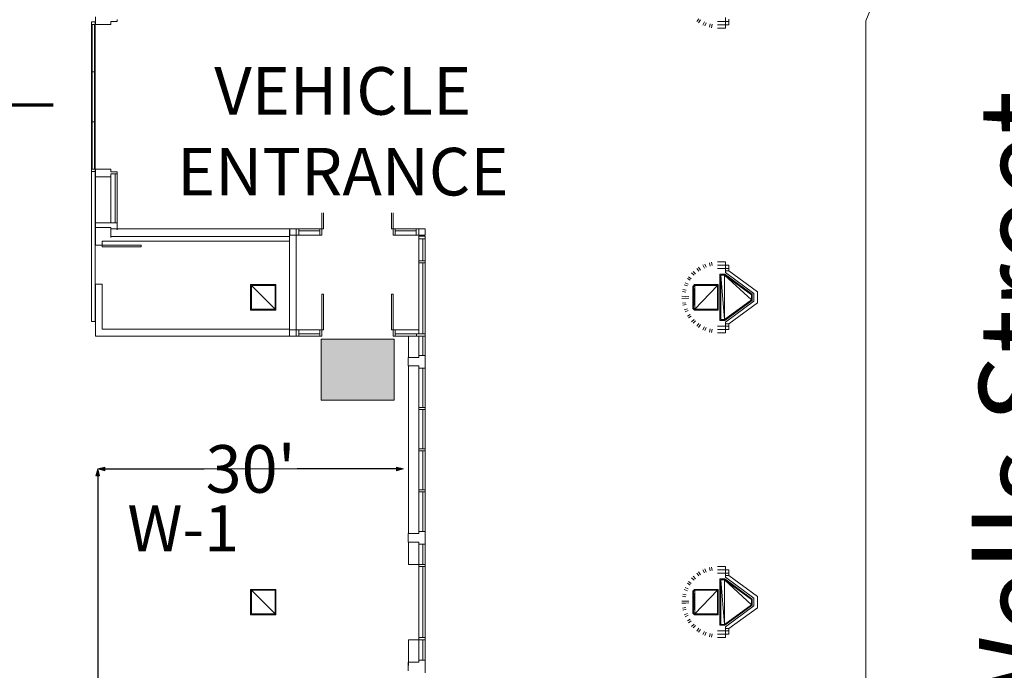
# Model space of a CAD drawing. Units: feet. Extents: x -72 to 1312, y -29 to 1175.
# Drawn here: x 312 to 409, y 388 to 452 of the extents above; entities that cross this region are included whole.
import ezdxf

# ---------------------------------------------------------------- set-up
doc = ezdxf.new("R2010")
doc.units = ezdxf.units.FT
doc.header["$LTSCALE"] = 50
doc.header["$MEASUREMENT"] = 0
doc.header["$PDMODE"] = 1
doc.header["$PDSIZE"] = -2
doc.layers.add('Dimension', color=7, linetype='Continuous', lineweight=5)
doc.layers.add('None', color=7, linetype='Continuous', lineweight=5)
doc.styles.add('Times New Roman', font='Times New Roman.ttf')
doc.dimstyles.new('Plan Dim', dxfattribs={"dimtxt": 4.683883, "dimasz": 0.695801, "dimexe": 0, "dimexo": 0, "dimgap": 0, "dimtad": 0, "dimtih": 1, "dimtoh": 1, "dimdec": 0, "dimzin": 4, "dimdsep": 46, "dimtxsty": 'Times New Roman', "dimblk": 'VW_FILLEDARROW', "dimblk1": 'VW_FILLEDARROW', "dimblk2": 'VW_FILLEDARROW', "dimcen": 0, "dimse1": 1, "dimse2": 1, "dimadec": 0, "dimazin": 0, "dimtfac": 1, "dimtdec": 0, "dimtix": 1, "dimtofl": 0, "dimtmove": 0, "dimatfit": 0, "dimldrblk": 'VW_FILLEDARROW', "dimfxl": 1, "dimfrac": 2, "dimtolj": 1, "dimtzin": 4, "dimarcsym": 0})

# ---------------------------------------------------------------- blocks, each defined once
blk = doc.blocks.new('VW_FILLEDARROW')
at = {"linetype": 'Continuous', "lineweight": 0, "transparency": 16777216}
blk.add_hatch(color=0, dxfattribs=at).paths.add_polyline_path([(-1, 0.27), (0, 0), (-1, -0.27)])
at = {"color": 0, "linetype": 'Continuous', "lineweight": 5, "transparency": 16777216, "flags": 128}
blk.add_lwpolyline([(-1, 0.27), (0, 0), (-1, -0.27)], close=True, dxfattribs=at)
blk = doc.blocks.new('*D49')
at = {"layer": 'Defpoints', "color": 0, "transparency": 33554687}
for p in [(319.392, 408.2), (319.392, 408.2), (349.483, 408.2)]:
    blk.add_point(p, dxfattribs=at)
at = {"layer": 'Dimension', "color": 0, "linetype": 'Continuous', "lineweight": -2, "transparency": 33554687}
for p, q in [((320.088, 408.2), (329.862, 408.2)), ((348.787, 408.2), (339.013, 408.2))]:
    blk.add_line(p, q, dxfattribs=at)
at = {"layer": 'Dimension', "color": 0, "lineweight": -2, "xscale": 0.69580078125, "yscale": 0.69580078125, "zscale": 0.69580078125, "rotation": 180}
blk.add_blockref('VW_FILLEDARROW', (319.392, 408.2), dxfattribs=at)
at = {"layer": 'Dimension', "color": 0, "lineweight": -2, "xscale": 0.69580078125, "yscale": 0.69580078125, "zscale": 0.69580078125}
blk.add_blockref('VW_FILLEDARROW', (349.483, 408.2), dxfattribs=at)
at = {"layer": 'Dimension', "color": 0, "lineweight": 18, "transparency": 33554687, "insert": (334.438, 408.2), "char_height": 4.6839, "attachment_point": 5, "style": 'Times New Roman'}
blk.add_mtext("\\A1;30'", dxfattribs=at)
blk = doc.blocks.new('*D51')
at = {"layer": 'Defpoints', "color": 0, "transparency": 33554687}
for p in [(319.392, 408.2), (319.392, 408.2), (319.392, 278.6)]:
    blk.add_point(p, dxfattribs=at)
at = {"layer": 'Dimension', "color": 0, "linetype": 'Continuous', "lineweight": -2, "transparency": 33554687}
for p, q in [((319.392, 407.504), (319.392, 346.564)), ((319.392, 279.296), (319.392, 340.236))]:
    blk.add_line(p, q, dxfattribs=at)
at = {"layer": 'Dimension', "color": 0, "lineweight": -2, "xscale": 0.69580078125, "yscale": 0.69580078125, "zscale": 0.69580078125}
for p, rotation in [((319.392, 408.2), 90), ((319.392, 278.6), 270)]:
    blk.add_blockref('VW_FILLEDARROW', p, dxfattribs=dict(at, rotation=rotation))
at = {"layer": 'Dimension', "color": 0, "lineweight": 18, "transparency": 33554687, "insert": (319.392, 343.4), "char_height": 4.6839, "attachment_point": 5, "style": 'Times New Roman'}
blk.add_mtext("\\A1;130'", dxfattribs=at)

msp = doc.modelspace()

# ---------------------------------------------------------------- hatches: boundary and pattern name
at = {"layer": 'None', "linetype": 'Continuous', "lineweight": 0, "transparency": 33554687}
msp.add_hatch(color=7, dxfattribs=at).paths.add_polyline_path([(341.3816, 420.96), (348.5585, 420.96), (348.5585, 414.96), (341.3816, 414.96)])

# ---------------------------------------------------------------- linework, layer by layer
at = {"layer": 'None', "linetype": 'Continuous', "lineweight": 18, "transparency": 33554687}
for p, q in [((394.959, 452.3229), (397.3013, 457.9776)), ((319.18, 452.715), (319.18, 451.965)), ((321.3154, 452.2359), (321.3154, 452.4442)), ((378.3349, 452.2383), (378.5281, 452.5099)), ((378.5281, 452.5099), (378.3349, 452.2383)), ((378.506, 452.1239), (378.683, 452.4064)), ((378.683, 452.4064), (378.506, 452.1239)), ((381.1349, 452.6445), (381.1349, 452.2567)), ((381.1349, 452.2567), (381.1349, 452.6445)), ((381.4683, 452.4756), (381.4683, 451.9233)), ((381.4683, 451.9233), (381.4683, 452.4756)), ((394.959, 169.5575), (394.959, 452.3229)), ((318.7737, 452.215), (319.1487, 452.215)), ((319.1487, 452.215), (318.7737, 452.215)), ((318.7737, 452.215), (318.7737, 437.465)), ((318.7737, 437.465), (318.7737, 452.215)), ((318.7737, 451.965), (319.1487, 451.965)), ((319.1487, 451.965), (318.7737, 451.965)), ((318.8362, 437.715), (318.8362, 451.965)), ((318.8362, 451.965), (318.8362, 437.715)), ((319.0862, 437.715), (319.0862, 451.965)), ((319.0862, 451.965), (319.0862, 437.715)), ((319.1487, 452.215), (319.1487, 437.465)), ((319.1487, 437.465), (319.1487, 452.215)), ((319.18, 451.965), (320.6904, 451.965)), ((320.6904, 451.965), (320.6904, 452.2359)), ((320.6904, 452.2359), (321.3154, 452.2359)), ((378.9302, 451.8972), (379.0667, 452.2013)), ((379.0667, 452.2013), (378.9302, 451.8972)), ((379.1204, 451.8184), (379.2388, 452.13)), ((379.2388, 452.13), (379.1204, 451.8184)), ((379.5806, 451.6788), (379.6552, 452.0037)), ((379.6552, 452.0037), (379.5806, 451.6788)), ((379.7825, 451.6387), (379.8379, 451.9674)), ((379.8379, 451.9674), (379.7825, 451.6387)), ((381.1349, 452.2567), (380.3641, 452.2567)), ((380.3641, 452.2567), (381.1349, 452.2567)), ((381.4683, 451.9233), (380.3641, 451.9233)), ((380.3641, 451.9233), (381.4683, 451.9233)), ((381.1349, 451.59), (380.3641, 451.59)), ((380.3641, 451.59), (381.1349, 451.59)), ((381.1349, 452.2567), (381.4683, 452.2567)), ((381.4683, 452.2567), (381.1349, 452.2567)), ((381.1349, 452.2567), (381.1349, 451.59)), ((381.1349, 451.59), (381.1349, 452.2567)), ((319.0862, 447.2984), (318.8362, 447.2984)), ((318.8362, 447.2984), (319.0862, 447.2984)), ((319.0862, 442.3817), (318.8362, 442.3817)), ((318.8362, 442.3817), (319.0862, 442.3817)), ((319.1487, 437.715), (318.7737, 437.715)), ((318.7737, 437.715), (319.1487, 437.715)), ((319.1487, 437.465), (318.7737, 437.465)), ((318.7737, 437.465), (319.1487, 437.465)), ((318.7737, 437.465), (319.1487, 437.465)), ((319.1487, 437.465), (318.7737, 437.465)), ((318.7737, 437.465), (318.7737, 422.715)), ((318.7737, 422.715), (318.7737, 437.465)), ((319.1487, 437.465), (319.1487, 422.715)), ((319.1487, 422.715), (319.1487, 437.465)), ((319.18, 437.715), (319.18, 436.965)), ((320.6904, 437.715), (319.18, 437.715)), ((319.18, 432.4256), (319.18, 436.965)), ((319.18, 436.965), (319.18, 432.4256)), ((319.18, 436.965), (320.6904, 436.965)), ((320.6904, 437.4442), (320.6904, 437.715)), ((321.3154, 437.4442), (320.6904, 437.4442)), ((320.6904, 436.965), (320.6904, 437.2359)), ((320.6904, 437.2359), (321.3154, 437.2359)), ((320.6904, 436.965), (320.6904, 432.715)), ((320.6904, 432.715), (320.6904, 436.965)), ((321.1071, 437.2359), (321.1071, 432.4256)), ((321.1071, 432.4256), (321.1071, 437.2359)), ((321.3154, 437.2359), (321.3154, 437.4442)), ((321.3154, 437.2359), (321.3154, 432.4256)), ((321.3154, 432.4256), (321.3154, 437.2359)), ((341.4508, 435.34), (341.4508, 431.84)), ((341.5967, 435.34), (341.4508, 435.34)), ((341.4508, 431.84), (341.4508, 435.34)), ((341.4508, 435.34), (341.5967, 435.34)), ((341.5967, 431.84), (341.5967, 435.34)), ((341.5967, 435.34), (341.5967, 431.84)), ((348.305, 435.34), (348.4508, 435.34)), ((348.305, 431.84), (348.305, 435.34)), ((348.305, 435.34), (348.305, 431.84)), ((348.4508, 435.34), (348.305, 435.34)), ((348.4508, 435.34), (348.4508, 431.84)), ((348.4508, 431.84), (348.4508, 435.34)), ((319.18, 432.4256), (319.18, 431.9712)), ((321.3154, 432.4256), (319.18, 432.4256)), ((319.18, 431.9712), (320.68, 431.9712)), ((320.68, 431.9712), (319.18, 431.9712)), ((319.18, 430.2328), (319.18, 431.9712)), ((319.18, 431.9712), (319.18, 430.2328)), ((320.68, 430.9859), (320.68, 431.9712)), ((320.68, 431.9712), (320.68, 430.9859)), ((320.6904, 432.715), (320.6904, 432.4256)), ((320.6904, 432.4256), (320.6904, 432.715)), ((321.3154, 431.7359), (321.3154, 432.4256)), ((320.68, 431.84), (338.2674, 431.84)), ((338.2674, 431.84), (320.68, 431.84)), ((320.68, 431.09), (338.2674, 431.09)), ((338.2674, 431.09), (320.68, 431.09)), ((338.2674, 431.7359), (338.2674, 421.2775)), ((338.2674, 421.2775), (338.2674, 431.7359)), ((338.305, 431.84), (338.305, 431.215)), ((338.93, 431.84), (338.305, 431.84)), ((338.305, 431.215), (338.93, 431.215)), ((338.93, 431.215), (338.305, 431.215)), ((338.305, 431.215), (338.93, 431.215)), ((338.93, 431.215), (338.93, 431.84)), ((338.93, 431.84), (339.18, 431.84)), ((338.93, 431.215), (338.93, 431.84)), ((338.93, 431.7359), (338.93, 421.2775)), ((338.93, 421.2775), (338.93, 431.7359)), ((339.18, 431.215), (338.93, 431.215)), ((339.18, 431.84), (341.2425, 431.84)), ((341.2425, 431.84), (339.18, 431.84)), ((339.18, 431.84), (339.18, 431.215)), ((339.18, 431.6317), (341.2425, 431.6317)), ((341.2425, 431.6317), (339.18, 431.6317)), ((339.18, 431.215), (341.2425, 431.215)), ((341.2425, 431.215), (339.18, 431.215)), ((341.2425, 431.84), (341.4508, 431.84)), ((341.2425, 431.215), (341.2425, 431.84)), ((341.4508, 431.215), (341.2425, 431.215)), ((341.4508, 431.84), (341.4508, 431.215)), ((341.4508, 431.84), (341.5967, 431.84)), ((341.5967, 431.84), (341.4508, 431.84)), ((348.4508, 431.84), (348.305, 431.84)), ((348.305, 431.84), (348.4508, 431.84)), ((348.4508, 431.84), (348.4508, 431.215)), ((348.6592, 431.84), (348.4508, 431.84)), ((348.4508, 431.215), (348.6592, 431.215)), ((348.6592, 431.215), (348.6592, 431.84)), ((350.7217, 431.84), (348.6592, 431.84)), ((348.6592, 431.84), (350.7217, 431.84)), ((350.7217, 431.6317), (348.6592, 431.6317)), ((348.6592, 431.6317), (350.7217, 431.6317)), ((350.7217, 431.215), (348.6592, 431.215)), ((348.6592, 431.215), (350.7217, 431.215)), ((350.9717, 431.84), (350.7217, 431.84)), ((350.7217, 431.84), (350.7217, 431.215)), ((350.7217, 431.215), (350.9717, 431.215)), ((350.9717, 431.84), (350.9717, 431.215)), ((351.5967, 431.84), (350.9717, 431.84)), ((350.9717, 431.215), (350.9717, 431.84)), ((350.9717, 431.215), (351.5967, 431.215)), ((350.9717, 431.1109), (350.9717, 430.8609)), ((351.5967, 431.1109), (350.9717, 431.1109)), ((350.9717, 431.0962), (350.9717, 428.4794)), ((350.9717, 428.4794), (350.9717, 431.0962)), ((351.5967, 431.215), (351.5967, 431.84)), ((351.5967, 430.8609), (351.5967, 431.1109)), ((351.5967, 431.0962), (351.5967, 428.4794)), ((351.5967, 428.4794), (351.5967, 431.0962)), ((319.18, 430.2328), (319.8467, 430.2328)), ((319.8467, 430.2328), (319.18, 430.2328)), ((319.8467, 430.2328), (319.8467, 430.6379)), ((319.8467, 430.6379), (319.8467, 430.2328)), ((319.8467, 430.6379), (338.2674, 430.6379)), ((338.2674, 430.6379), (319.8467, 430.6379)), ((319.8467, 430.2328), (323.68, 430.2328)), ((319.8467, 430.0661), (319.8467, 430.2328)), ((323.68, 430.0661), (319.8467, 430.0661)), ((323.68, 430.2328), (323.68, 430.0661)), ((338.2633, 430.9859), (338.2634, 421.9442)), ((338.2634, 421.9442), (338.2633, 430.9859)), ((350.9717, 430.8609), (351.5967, 430.8609)), ((351.3883, 430.8609), (351.3883, 428.6877)), ((351.3883, 428.6877), (351.3883, 430.8609)), ((351.5967, 428.6877), (350.9717, 428.6877)), ((350.9717, 428.6877), (350.9717, 428.4794)), ((350.9717, 421.4794), (350.9717, 428.4794)), ((350.9717, 428.4794), (350.9717, 421.4794)), ((350.9717, 428.4794), (351.5967, 428.4794)), ((351.3883, 428.4703), (351.3883, 421.4885)), ((351.3883, 421.4885), (351.3883, 428.4703)), ((351.5967, 428.4794), (351.5967, 428.6877)), ((351.5967, 421.4794), (351.5967, 428.4794)), ((351.5967, 428.4794), (351.5967, 421.4794)), ((378.9302, 428.2828), (379.0667, 427.9787)), ((379.0667, 427.9787), (378.9302, 428.2828)), ((379.1204, 428.3616), (379.2388, 428.05)), ((379.2388, 428.05), (379.1204, 428.3616)), ((379.5806, 428.5012), (379.6552, 428.1763)), ((379.6552, 428.1763), (379.5806, 428.5012)), ((379.7825, 428.5413), (379.8379, 428.2126)), ((379.8379, 428.2126), (379.7825, 428.5413)), ((381.1349, 428.59), (380.3641, 428.59)), ((380.3641, 428.59), (381.1349, 428.59)), ((381.4683, 428.2567), (380.3641, 428.2567)), ((380.3641, 428.2567), (381.4683, 428.2567)), ((381.1349, 427.9233), (381.1349, 428.59)), ((381.1349, 428.59), (381.1349, 427.9233)), ((381.4683, 427.7044), (381.4683, 428.2567)), ((381.4683, 428.2567), (381.4683, 427.7044)), ((377.5124, 427.1192), (377.784, 426.926)), ((377.784, 426.926), (377.5124, 427.1192)), ((377.8175, 427.491), (378.06, 427.2623)), ((378.06, 427.2623), (377.8175, 427.491)), ((377.9631, 427.6366), (378.1918, 427.3941)), ((378.1918, 427.3941), (377.9631, 427.6366)), ((378.3349, 427.9417), (378.5281, 427.6701)), ((378.5281, 427.6701), (378.3349, 427.9417)), ((378.506, 428.0561), (378.683, 427.7736)), ((378.683, 427.7736), (378.506, 428.0561)), ((381.1349, 427.9233), (380.3641, 427.9233)), ((380.3641, 427.9233), (381.1349, 427.9233)), ((380.596, 427.3689), (380.596, 422.8111)), ((381.0804, 427.3689), (380.596, 427.3689)), ((380.6793, 427.2855), (381.0531, 422.8945)), ((381.0531, 427.2855), (380.6793, 427.2855)), ((381.0531, 422.8945), (380.6793, 427.2855)), ((380.6793, 427.2855), (380.6793, 422.8945)), ((381.0531, 427.2855), (383.6974, 424.8337)), ((381.0531, 422.8945), (381.0531, 427.2855)), ((383.6974, 424.8337), (381.0531, 427.2855)), ((381.0531, 427.2855), (383.6974, 425.3463)), ((381.0531, 422.8945), (381.0531, 427.2855)), ((383.7808, 425.3886), (381.0804, 427.3689)), ((381.4683, 427.9233), (381.1349, 427.9233)), ((381.1349, 427.9233), (381.4683, 427.9233)), ((381.1349, 427.5355), (381.1349, 427.9233)), ((381.1349, 427.9233), (381.1349, 427.5355)), ((381.1349, 427.7044), (381.4683, 427.7044)), ((381.4683, 427.7044), (381.1349, 427.7044)), ((381.1349, 427.5355), (383.9474, 425.473)), ((383.9474, 425.473), (381.1349, 427.5355)), ((381.4683, 427.7044), (384.2808, 425.6419)), ((384.2808, 425.6419), (381.4683, 427.7044)), ((319.18, 426.3995), (319.8467, 426.3995)), ((319.8467, 426.3995), (319.18, 426.3995)), ((319.18, 421.2775), (319.18, 426.3995)), ((319.18, 426.3995), (319.18, 421.2775)), ((319.8467, 421.9442), (319.8467, 426.3995)), ((319.8467, 426.3995), (319.8467, 421.9442)), ((334.43, 423.84), (334.43, 426.34)), ((334.43, 426.34), (334.43, 423.84)), ((334.43, 426.34), (336.93, 426.34)), ((336.93, 426.34), (334.43, 426.34)), ((334.5133, 426.2567), (336.8467, 423.9233)), ((334.5133, 423.9233), (334.5133, 426.2567)), ((336.8467, 423.9233), (334.5133, 426.2567)), ((334.5133, 426.2567), (336.8467, 426.2567)), ((336.8467, 426.2567), (336.8467, 423.9233)), ((336.93, 426.34), (336.93, 423.84)), ((336.93, 423.84), (336.93, 426.34)), ((377.0925, 426.3337), (377.4041, 426.2153)), ((377.4041, 426.2153), (377.0925, 426.3337)), ((377.1713, 426.5239), (377.4754, 426.3874)), ((377.4754, 426.3874), (377.1713, 426.5239)), ((377.398, 426.9481), (377.6805, 426.7711)), ((377.6805, 426.7711), (377.398, 426.9481)), ((378.0967, 426.34), (377.93, 426.1733)), ((377.93, 426.1733), (377.93, 424.0067)), ((378.1312, 426.2567), (378.0133, 424.0412)), ((378.0133, 424.0412), (378.1312, 426.2567)), ((378.1312, 426.2567), (378.0133, 426.1388)), ((380.43, 426.34), (378.0967, 426.34)), ((378.1312, 423.9233), (378.1312, 426.2567)), ((380.3467, 426.2567), (378.1312, 423.9233)), ((378.1312, 426.2567), (380.3467, 426.2567)), ((378.1312, 423.9233), (378.1312, 426.2567)), ((378.1312, 423.9233), (380.3467, 426.2567)), ((380.3467, 426.2567), (380.3467, 423.9233)), ((380.43, 423.84), (380.43, 426.34)), ((341.4508, 425.4025), (341.4508, 421.9025)), ((341.5967, 425.4025), (341.4508, 425.4025)), ((341.4508, 421.9025), (341.4508, 425.4025)), ((341.4508, 425.4025), (341.5967, 425.4025)), ((341.5967, 421.9025), (341.5967, 425.4025)), ((341.5967, 425.4025), (341.5967, 421.9025)), ((348.305, 425.4025), (348.4508, 425.4025)), ((348.305, 421.9025), (348.305, 425.4025)), ((348.305, 425.4025), (348.305, 421.9025)), ((348.4508, 425.4025), (348.305, 425.4025)), ((348.4508, 425.4025), (348.4508, 421.9025)), ((348.4508, 421.9025), (348.4508, 425.4025)), ((376.8656, 425.1929), (377.1988, 425.1831)), ((377.1988, 425.1831), (376.8656, 425.1929)), ((376.8656, 425.1929), (377.532, 425.1733)), ((377.532, 425.1733), (376.8656, 425.1929)), ((376.9128, 425.6716), (377.2415, 425.6162)), ((377.2415, 425.6162), (376.9128, 425.6716)), ((376.9529, 425.8735), (377.2778, 425.7989)), ((377.2778, 425.7989), (376.9529, 425.8735)), ((378.0133, 426.1388), (378.0133, 424.0412)), ((383.6974, 425.3463), (383.6974, 424.8337)), ((383.7808, 424.7914), (383.7808, 425.3886)), ((383.9474, 424.707), (383.9474, 425.473)), ((383.9474, 425.473), (383.9474, 424.707)), ((384.2808, 424.5381), (384.2808, 425.6419)), ((384.2808, 425.6419), (384.2808, 424.5381)), ((376.8656, 424.9871), (377.532, 425.0067)), ((377.532, 425.0067), (376.8656, 424.9871)), ((376.8656, 424.9871), (377.1988, 424.9969)), ((377.1988, 424.9969), (376.8656, 424.9871)), ((376.9128, 424.5084), (377.2415, 424.5638)), ((377.2415, 424.5638), (376.9128, 424.5084)), ((376.9529, 424.3065), (377.2778, 424.3811)), ((377.2778, 424.3811), (376.9529, 424.3065)), ((383.6974, 424.8337), (381.0531, 422.8945)), ((381.0804, 422.8111), (383.7808, 424.7914)), ((383.9474, 424.707), (381.1349, 422.6445)), ((381.1349, 422.6445), (383.9474, 424.707)), ((384.2808, 424.5381), (381.4683, 422.4756)), ((381.4683, 422.4756), (384.2808, 424.5381)), ((336.93, 423.84), (334.43, 423.84)), ((334.43, 423.84), (336.93, 423.84)), ((336.8467, 423.9233), (334.5133, 423.9233)), ((377.0925, 423.8463), (377.4041, 423.9647)), ((377.4041, 423.9647), (377.0925, 423.8463)), ((377.1713, 423.6561), (377.4754, 423.7926)), ((377.4754, 423.7926), (377.1713, 423.6561)), ((377.398, 423.2319), (377.6805, 423.4089)), ((377.6805, 423.4089), (377.398, 423.2319)), ((377.5124, 423.0608), (377.784, 423.254)), ((377.784, 423.254), (377.5124, 423.0608)), ((377.93, 424.0067), (378.0967, 423.84)), ((378.0133, 424.0412), (378.1312, 423.9233)), ((378.0967, 423.84), (380.43, 423.84)), ((380.3467, 423.9233), (378.1312, 423.9233)), ((319.1487, 422.715), (318.7737, 422.715)), ((318.7737, 422.715), (319.1487, 422.715)), ((377.8175, 422.689), (378.06, 422.9177)), ((378.06, 422.9177), (377.8175, 422.689)), ((377.9631, 422.5434), (378.1918, 422.7859)), ((378.1918, 422.7859), (377.9631, 422.5434)), ((378.3349, 422.2383), (378.5281, 422.5099)), ((378.5281, 422.5099), (378.3349, 422.2383)), ((378.506, 422.1239), (378.683, 422.4064)), ((378.683, 422.4064), (378.506, 422.1239)), ((380.596, 422.8111), (381.0804, 422.8111)), ((380.6793, 422.8945), (381.0531, 422.8945)), ((381.1349, 422.6445), (381.1349, 422.2567)), ((381.1349, 422.2567), (381.1349, 422.6445)), ((381.4683, 422.4756), (381.1349, 422.4756)), ((381.1349, 422.4756), (381.4683, 422.4756)), ((381.4683, 422.4756), (381.4683, 421.9233)), ((381.4683, 421.9233), (381.4683, 422.4756)), ((338.2674, 421.9442), (319.8467, 421.9442)), ((319.8467, 421.9442), (338.2674, 421.9442)), ((338.2674, 421.9025), (338.2674, 421.2775)), ((338.9308, 421.9025), (338.2674, 421.9025)), ((338.9308, 421.9025), (338.9308, 421.2775)), ((339.1808, 421.9025), (338.9308, 421.9025)), ((338.9308, 421.2775), (338.9308, 421.9025)), ((339.1808, 421.2775), (339.1808, 421.9025)), ((341.2425, 421.9025), (339.1808, 421.9025)), ((339.1808, 421.9025), (341.2425, 421.9025)), ((341.2425, 421.4858), (339.1808, 421.4859)), ((339.1808, 421.4859), (341.2425, 421.4858)), ((341.2425, 421.9025), (341.2425, 421.2775)), ((341.4508, 421.9025), (341.2425, 421.9025)), ((341.4508, 421.2775), (341.4508, 421.9025)), ((341.4508, 421.9025), (341.5967, 421.9025)), ((341.5967, 421.9025), (341.4508, 421.9025)), ((348.4508, 421.9025), (348.305, 421.9025)), ((348.305, 421.9025), (348.4508, 421.9025)), ((348.4508, 421.9025), (348.4508, 421.2775)), ((348.6592, 421.9025), (348.4508, 421.9025)), ((348.6592, 421.2775), (348.6592, 421.9025)), ((350.9717, 421.9025), (348.6592, 421.9025)), ((348.6592, 421.9025), (350.9717, 421.9025)), ((348.6592, 421.487), (350.7633, 421.487)), ((350.7633, 421.487), (348.6592, 421.487)), ((351.5967, 421.487), (350.7633, 421.487)), ((350.7633, 421.487), (350.7633, 421.2786)), ((351.5967, 421.2786), (351.5967, 421.487)), ((378.9302, 421.8972), (379.0667, 422.2013)), ((379.0667, 422.2013), (378.9302, 421.8972)), ((379.1204, 421.8184), (379.2388, 422.13)), ((379.2388, 422.13), (379.1204, 421.8184)), ((379.5806, 421.6788), (379.6552, 422.0037)), ((379.6552, 422.0037), (379.5806, 421.6788)), ((379.7825, 421.6387), (379.8379, 421.9674)), ((379.8379, 421.9674), (379.7825, 421.6387)), ((381.1349, 422.2567), (380.3641, 422.2567)), ((380.3641, 422.2567), (381.1349, 422.2567)), ((381.4683, 421.9233), (380.3641, 421.9233)), ((380.3641, 421.9233), (381.4683, 421.9233)), ((381.1349, 421.59), (380.3641, 421.59)), ((380.3641, 421.59), (381.1349, 421.59)), ((381.1349, 422.2567), (381.4683, 422.2567)), ((381.4683, 422.2567), (381.1349, 422.2567)), ((381.1349, 422.2567), (381.1349, 421.59)), ((381.1349, 421.59), (381.1349, 422.2567)), ((338.2674, 421.2775), (319.18, 421.2775)), ((319.18, 421.2775), (338.2674, 421.2775)), ((338.2674, 421.2775), (338.9308, 421.2775)), ((338.9308, 421.2775), (339.1808, 421.2775)), ((341.2425, 421.2775), (339.1808, 421.2775)), ((339.1808, 421.2775), (341.2425, 421.2775)), ((341.2425, 421.2775), (341.4508, 421.2775)), ((348.4508, 421.2775), (348.6592, 421.2775)), ((348.6592, 421.2775), (350.7633, 421.2786)), ((350.7633, 421.2786), (348.6592, 421.2775)), ((349.9717, 419.1734), (349.9717, 421.2783)), ((349.9717, 421.2783), (349.9717, 419.1734)), ((350.7633, 421.2786), (351.5967, 421.2786)), ((350.9717, 421.2786), (350.9717, 419.3817)), ((350.9717, 419.3817), (350.9717, 421.2786)), ((351.3883, 421.2786), (351.3883, 419.3817)), ((351.3883, 419.3817), (351.3883, 421.2786)), ((351.5967, 421.2837), (351.5967, 419.3817)), ((351.5967, 419.3817), (351.5967, 421.2837)), ((350.9717, 419.3817), (351.5967, 419.3817)), ((350.9717, 419.1734), (350.9717, 419.3817)), ((351.5967, 419.3817), (351.5967, 418.1317)), ((349.9196, 419.1734), (350.9717, 419.1734)), ((349.9196, 418.34), (349.9196, 419.1734)), ((350.9717, 418.34), (349.9196, 418.34)), ((349.9717, 401.84), (349.9717, 418.34)), ((349.9717, 418.34), (349.9717, 401.84)), ((350.9717, 418.1317), (350.9717, 418.34)), ((351.5967, 418.1317), (350.9717, 418.1317)), ((350.9717, 418.1317), (350.9717, 402.0484)), ((350.9717, 402.0484), (350.9717, 418.1317)), ((350.9717, 418.1317), (350.9717, 402.0484)), ((350.9717, 402.0484), (350.9717, 418.1317)), ((351.3883, 418.1317), (351.3883, 414.2463)), ((351.3883, 414.2463), (351.3883, 418.1317)), ((351.5967, 418.1317), (351.5967, 402.0484)), ((351.5967, 402.0484), (351.5967, 418.1317)), ((351.5967, 418.1317), (351.5967, 402.0484)), ((351.5967, 402.0484), (351.5967, 418.1317)), ((350.9717, 414.2463), (351.5967, 414.2463)), ((350.9717, 414.0379), (350.9717, 414.2463)), ((351.5967, 414.0379), (350.9717, 414.0379)), ((351.3883, 414.0379), (351.3883, 410.1942)), ((351.3883, 410.1942), (351.3883, 414.0379)), ((351.5967, 414.2463), (351.5967, 414.0379)), ((350.9717, 410.1942), (351.5967, 410.1942)), ((350.9717, 409.9859), (350.9717, 410.1942)), ((351.5967, 409.9859), (350.9717, 409.9859)), ((351.3883, 409.9859), (351.3883, 406.1421)), ((351.3883, 406.1421), (351.3883, 409.9859)), ((351.5967, 410.1942), (351.5967, 409.9859)), ((319.3925, 408.2), (349.483, 408.2)), ((319.3925, 278.6), (319.3925, 408.2)), ((350.9717, 406.1421), (351.5967, 406.1421)), ((350.9717, 405.9338), (350.9717, 406.1421)), ((351.5967, 405.9338), (350.9717, 405.9338)), ((351.3883, 405.9338), (351.3883, 402.0484)), ((351.3883, 402.0484), (351.3883, 405.9338)), ((351.5967, 406.1421), (351.5967, 405.9338)), ((350.9717, 402.0484), (351.5967, 402.0484)), ((350.9717, 401.84), (350.9717, 402.0484)), ((351.5967, 402.0484), (351.5967, 400.7984)), ((349.9196, 401.84), (350.9717, 401.84)), ((349.9196, 401.0067), (349.9196, 401.84)), ((350.9717, 401.0067), (349.9196, 401.0067)), ((349.9717, 398.7984), (349.9717, 401.0067)), ((349.9717, 401.0067), (349.9717, 398.7984)), ((350.9717, 400.7984), (350.9717, 401.0067)), ((351.5967, 401.1317), (351.5967, 389.3817)), ((351.5967, 389.3817), (351.5967, 401.1317)), ((351.5967, 400.7984), (350.9717, 400.7984)), ((350.9717, 389.3817), (350.9717, 400.7984)), ((350.9717, 400.7984), (350.9717, 389.3817)), ((351.3883, 400.7984), (351.3883, 398.7893)), ((351.3883, 398.7893), (351.3883, 400.7984)), ((351.5967, 397.2463), (351.5967, 400.7984)), ((351.5967, 400.7984), (351.5967, 397.2463)), ((350.9717, 398.7984), (349.9717, 398.7984)), ((349.9717, 398.7984), (350.9717, 398.7984)), ((350.9717, 398.7984), (350.9717, 398.59)), ((351.5967, 398.7984), (350.9717, 398.7984)), ((350.9717, 398.7893), (350.9717, 398.581)), ((351.5967, 398.7893), (350.9717, 398.7893)), ((350.9717, 391.59), (350.9717, 398.59)), ((350.9717, 398.59), (350.9717, 391.59)), ((350.9717, 398.59), (351.5967, 398.59)), ((350.9717, 398.581), (351.5967, 398.581)), ((351.3883, 398.581), (351.3883, 391.5991)), ((351.3883, 391.5991), (351.3883, 398.581)), ((351.5967, 398.59), (351.5967, 398.7984)), ((351.5967, 398.581), (351.5967, 398.7893)), ((351.5967, 391.59), (351.5967, 398.59)), ((351.5967, 398.59), (351.5967, 391.59)), ((378.9302, 398.2828), (379.0667, 397.9787)), ((379.0667, 397.9787), (378.9302, 398.2828)), ((379.1204, 398.3616), (379.2388, 398.05)), ((379.2388, 398.05), (379.1204, 398.3616)), ((379.5806, 398.5012), (379.6552, 398.1763)), ((379.6552, 398.1763), (379.5806, 398.5012)), ((379.7825, 398.5413), (379.8379, 398.2126)), ((379.8379, 398.2126), (379.7825, 398.5413)), ((381.1349, 398.59), (380.3641, 398.59)), ((380.3641, 398.59), (381.1349, 398.59)), ((381.4683, 398.2567), (380.3641, 398.2567)), ((380.3641, 398.2567), (381.4683, 398.2567)), ((381.1349, 397.9233), (381.1349, 398.59)), ((381.1349, 398.59), (381.1349, 397.9233)), ((381.4683, 397.7044), (381.4683, 398.2567)), ((381.4683, 398.2567), (381.4683, 397.7044)), ((377.5124, 397.1192), (377.784, 396.926)), ((377.784, 396.926), (377.5124, 397.1192)), ((377.8175, 397.491), (378.06, 397.2623)), ((378.06, 397.2623), (377.8175, 397.491)), ((377.9631, 397.6366), (378.1918, 397.3941)), ((378.1918, 397.3941), (377.9631, 397.6366)), ((378.3349, 397.9417), (378.5281, 397.6701)), ((378.5281, 397.6701), (378.3349, 397.9417)), ((378.506, 398.0561), (378.683, 397.7736)), ((378.683, 397.7736), (378.506, 398.0561)), ((381.1349, 397.9233), (380.3641, 397.9233)), ((380.3641, 397.9233), (381.1349, 397.9233)), ((380.596, 397.3689), (380.596, 392.8111)), ((381.0804, 397.3689), (380.596, 397.3689)), ((380.6793, 397.2855), (381.0531, 392.8945)), ((381.0531, 397.2855), (380.6793, 397.2855)), ((381.0531, 392.8945), (380.6793, 397.2855)), ((380.6793, 397.2855), (380.6793, 392.8945)), ((381.0531, 397.2855), (383.6974, 394.8337)), ((381.0531, 392.8945), (381.0531, 397.2855)), ((383.6974, 394.8337), (381.0531, 397.2855)), ((381.0531, 397.2855), (383.6974, 395.3463)), ((381.0531, 392.8945), (381.0531, 397.2855)), ((383.7808, 395.3886), (381.0804, 397.3689)), ((381.4683, 397.9233), (381.1349, 397.9233)), ((381.1349, 397.9233), (381.4683, 397.9233)), ((381.1349, 397.5355), (381.1349, 397.9233)), ((381.1349, 397.9233), (381.1349, 397.5355)), ((381.1349, 397.7044), (381.4683, 397.7044)), ((381.4683, 397.7044), (381.1349, 397.7044)), ((381.1349, 397.5355), (383.9474, 395.473)), ((383.9474, 395.473), (381.1349, 397.5355)), ((381.4683, 397.7044), (384.2808, 395.6419)), ((384.2808, 395.6419), (381.4683, 397.7044)), ((334.43, 396.34), (336.93, 396.34)), ((336.93, 396.34), (334.43, 396.34)), ((334.43, 393.84), (334.43, 396.34)), ((334.43, 396.34), (334.43, 393.84)), ((336.8467, 393.9233), (334.5133, 396.2567)), ((334.5133, 396.2567), (336.8467, 396.2567)), ((334.5133, 396.2567), (336.8467, 393.9233)), ((334.5133, 393.9233), (334.5133, 396.2567)), ((336.8467, 396.2567), (336.8467, 393.9233)), ((336.93, 396.34), (336.93, 393.84)), ((336.93, 393.84), (336.93, 396.34)), ((377.0925, 396.3337), (377.4041, 396.2153)), ((377.4041, 396.2153), (377.0925, 396.3337)), ((377.1713, 396.5239), (377.4754, 396.3874)), ((377.4754, 396.3874), (377.1713, 396.5239)), ((377.398, 396.9481), (377.6805, 396.7711)), ((377.6805, 396.7711), (377.398, 396.9481)), ((378.0967, 396.34), (377.93, 396.1733)), ((377.93, 396.1733), (377.93, 394.0067)), ((378.1312, 396.2567), (378.0133, 394.0412)), ((378.0133, 394.0412), (378.1312, 396.2567)), ((378.1312, 396.2567), (378.0133, 396.1388)), ((378.0133, 396.1388), (378.0133, 394.0412)), ((380.43, 396.34), (378.0967, 396.34)), ((378.1312, 393.9233), (378.1312, 396.2567)), ((380.3467, 396.2567), (378.1312, 393.9233)), ((378.1312, 396.2567), (380.3467, 396.2567)), ((378.1312, 393.9233), (378.1312, 396.2567)), ((378.1312, 393.9233), (380.3467, 396.2567)), ((380.3467, 396.2567), (380.3467, 393.9233)), ((380.43, 393.84), (380.43, 396.34)), ((376.8656, 395.1929), (377.1988, 395.1831)), ((377.1988, 395.1831), (376.8656, 395.1929)), ((376.8656, 395.1929), (377.532, 395.1733)), ((377.532, 395.1733), (376.8656, 395.1929)), ((376.9128, 395.6716), (377.2415, 395.6162)), ((377.2415, 395.6162), (376.9128, 395.6716)), ((376.9529, 395.8735), (377.2778, 395.7989)), ((377.2778, 395.7989), (376.9529, 395.8735)), ((383.6974, 395.3463), (383.6974, 394.8337)), ((383.7808, 394.7914), (383.7808, 395.3886)), ((383.9474, 394.707), (383.9474, 395.473)), ((383.9474, 395.473), (383.9474, 394.707)), ((384.2808, 394.5381), (384.2808, 395.6419)), ((384.2808, 395.6419), (384.2808, 394.5381)), ((376.8656, 394.9871), (377.532, 395.0067)), ((377.532, 395.0067), (376.8656, 394.9871)), ((376.8656, 394.9871), (377.1988, 394.9969)), ((377.1988, 394.9969), (376.8656, 394.9871)), ((376.9128, 394.5084), (377.2415, 394.5638)), ((377.2415, 394.5638), (376.9128, 394.5084)), ((376.9529, 394.3065), (377.2778, 394.3811)), ((377.2778, 394.3811), (376.9529, 394.3065)), ((383.6974, 394.8337), (381.0531, 392.8945)), ((381.0804, 392.8111), (383.7808, 394.7914)), ((383.9474, 394.707), (381.1349, 392.6445)), ((381.1349, 392.6445), (383.9474, 394.707)), ((384.2808, 394.5381), (381.4683, 392.4756)), ((381.4683, 392.4756), (384.2808, 394.5381)), ((336.93, 393.84), (334.43, 393.84)), ((334.43, 393.84), (336.93, 393.84)), ((336.8467, 393.9233), (334.5133, 393.9233)), ((377.0925, 393.8463), (377.4041, 393.9647)), ((377.4041, 393.9647), (377.0925, 393.8463)), ((377.1713, 393.6561), (377.4754, 393.7926)), ((377.4754, 393.7926), (377.1713, 393.6561)), ((377.398, 393.2319), (377.6805, 393.4089)), ((377.6805, 393.4089), (377.398, 393.2319)), ((377.5124, 393.0608), (377.784, 393.254)), ((377.784, 393.254), (377.5124, 393.0608)), ((377.93, 394.0067), (378.0967, 393.84)), ((378.0133, 394.0412), (378.1312, 393.9233)), ((378.0967, 393.84), (380.43, 393.84)), ((380.3467, 393.9233), (378.1312, 393.9233)), ((377.8175, 392.689), (378.06, 392.9177)), ((378.06, 392.9177), (377.8175, 392.689)), ((377.9631, 392.5434), (378.1918, 392.7859)), ((378.1918, 392.7859), (377.9631, 392.5434)), ((378.3349, 392.2383), (378.5281, 392.5099)), ((378.5281, 392.5099), (378.3349, 392.2383)), ((378.506, 392.1239), (378.683, 392.4064)), ((378.683, 392.4064), (378.506, 392.1239)), ((381.1349, 392.2567), (380.3641, 392.2567)), ((380.3641, 392.2567), (381.1349, 392.2567)), ((380.596, 392.8111), (381.0804, 392.8111)), ((380.6793, 392.8945), (381.0531, 392.8945)), ((381.1349, 392.6445), (381.1349, 392.2567)), ((381.1349, 392.2567), (381.1349, 392.6445)), ((381.4683, 392.4756), (381.1349, 392.4756)), ((381.1349, 392.4756), (381.4683, 392.4756)), ((381.1349, 392.2567), (381.4683, 392.2567)), ((381.4683, 392.2567), (381.1349, 392.2567)), ((381.1349, 392.2567), (381.1349, 391.59)), ((381.1349, 391.59), (381.1349, 392.2567)), ((381.4683, 392.4756), (381.4683, 391.9233)), ((381.4683, 391.9233), (381.4683, 392.4756)), ((349.9717, 388.84), (349.9717, 391.3817)), ((349.9717, 391.3817), (349.9717, 388.84)), ((350.9717, 391.3817), (349.9717, 391.3817)), ((349.9717, 391.3817), (350.9717, 391.3817)), ((350.9717, 391.5991), (350.9717, 391.3908)), ((351.5967, 391.5991), (350.9717, 391.5991)), ((350.9717, 391.59), (350.9717, 391.3817)), ((351.5967, 391.59), (350.9717, 391.59)), ((350.9717, 391.3908), (351.5967, 391.3908)), ((350.9717, 391.3817), (351.5967, 391.3817)), ((351.3883, 391.3908), (351.3883, 389.3817)), ((351.3883, 389.3817), (351.3883, 391.3908)), ((351.5967, 391.3908), (351.5967, 391.5991)), ((351.5967, 391.3817), (351.5967, 391.59)), ((378.9302, 391.8972), (379.0667, 392.2013)), ((379.0667, 392.2013), (378.9302, 391.8972)), ((379.1204, 391.8184), (379.2388, 392.13)), ((379.2388, 392.13), (379.1204, 391.8184)), ((379.5806, 391.6788), (379.6552, 392.0037)), ((379.6552, 392.0037), (379.5806, 391.6788)), ((379.7825, 391.6387), (379.8379, 391.9674)), ((379.8379, 391.9674), (379.7825, 391.6387)), ((381.4683, 391.9233), (380.3641, 391.9233)), ((380.3641, 391.9233), (381.4683, 391.9233)), ((381.1349, 391.59), (380.3641, 391.59)), ((380.3641, 391.59), (381.1349, 391.59)), ((350.9717, 389.3817), (351.5967, 389.3817)), ((350.9717, 389.1734), (350.9717, 389.3817)), ((351.5967, 389.3817), (351.5967, 388.1317)), ((349.9196, 389.1734), (350.9717, 389.1734)), ((349.9196, 388.34), (349.9196, 389.1734))]:
    msp.add_line(p, q, dxfattribs=at)
at = {"layer": 'None', "linetype": 'Continuous', "lineweight": 70, "transparency": 33554687}
msp.add_line((315, 444), (268.5, 444), dxfattribs=at)
at = {"layer": 'None', "linetype": 'Continuous', "lineweight": 18, "transparency": 33554687, "flags": 128}
msp.add_lwpolyline([(341.3816, 420.96), (348.5585, 420.96), (348.5585, 414.96), (341.3816, 414.96)], close=True, dxfattribs=at)

# ---------------------------------------------------------------- texts
at = {"layer": 'None', "transparency": 33554687, "insert": (322.3171, 404.6096), "char_height": 4.52109, "attachment_point": 1, "line_spacing_factor": 1.018189, "style": 'Times New Roman'}
msp.add_mtext('W-1', dxfattribs=at)

# ---------------------------------------------------------------- dimensions: what is measured, and where the dimension line sits
at = {"layer": 'Dimension', "linetype": 'Continuous', "lineweight": 18, "transparency": 33554687}
dim = msp.add_linear_dim(base=(319.3925, 408.2), p1=(349.483, 408.2), p2=(319.3925, 408.2), dimstyle='Plan Dim', override={"dimtxt": 4.683883, "dimgap": 0.78125, "dimpost": "<>'", "dimtxsty": 'Times New Roman'}, dxfattribs=at)
dim.commit()
dim.dimension.update_dxf_attribs({"geometry": '*D49', "text_midpoint": (334.4377, 408.2)})
dim = msp.add_linear_dim(base=(319.3925, 408.2), p1=(319.3925, 278.6), p2=(319.3925, 408.2), angle=270, dimstyle='Plan Dim', override={"dimgap": 0.78125, "dimpost": "<>'", "dimtxsty": 'Times New Roman'}, dxfattribs=at)
dim.commit()
dim.dimension.update_dxf_attribs({"geometry": '*D51', "text_midpoint": (319.3925, 343.4)})

# ---------------------------------------------------------------- wipeouts: each hides what was drawn before it
at = {"color": 7, "linetype": 'Continuous', "lineweight": 70, "transparency": 33554687}
msp.add_wipeout([(417.653, 352.9788), (417.653, 441.2476), (403.403, 441.2476), (403.403, 352.9788)], dxfattribs=at).dxf.layer = 'None'

# ---------------------------------------------------------------- next in the draw order: texts
at = {"layer": 'None', "transparency": 33554687, "insert": (406.097, 352.9788), "char_height": 8.43099, "attachment_point": 1, "rotation": 90, "line_spacing_factor": 1.018189, "style": 'Times New Roman'}
msp.add_mtext('West Wells Street', dxfattribs=at)

# ---------------------------------------------------------------- next in the draw order: wipeouts: each hides what was drawn before it
at = {"color": 7, "linetype": 'Continuous', "lineweight": 18, "transparency": 33554687}
msp.add_wipeout([(324.9132, 433.4166), (362.0868, 433.4166), (362.0868, 449.2499), (324.9132, 449.2499)], dxfattribs=at).dxf.layer = 'None'

# ---------------------------------------------------------------- next in the draw order: texts
at = {"layer": 'None', "transparency": 33554687, "insert": (343.5, 447.7532), "char_height": 4.68388, "attachment_point": 2, "line_spacing_factor": 1.018189, "style": 'Times New Roman'}
msp.add_mtext('VEHICLE\\PENTRANCE', dxfattribs=at)

doc.saveas('drawing.dxf')
